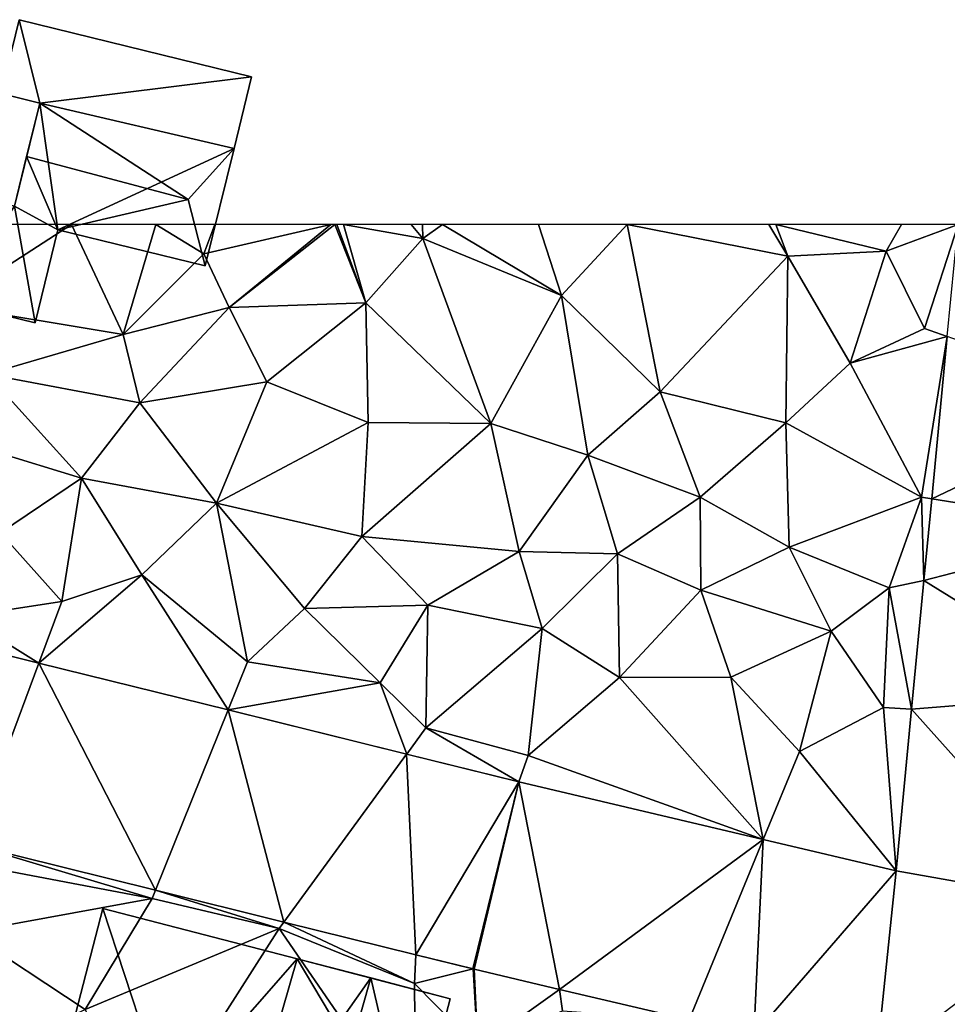
# Model space of a CAD drawing. Extents: x -2000 to -967, y 0 to 1022.
# Drawn here: x -1950 to -1921, y 976 to 1006 of the extents above; entities that cross this region are included whole.
import ezdxf

# ---------------------------------------------------------------- set-up
doc = ezdxf.new("R2010")
doc.units = 0
doc.header["$MEASUREMENT"] = 0
for name, color, linetype in [('Bygninger_LOD2', 1, 'Continuous'), ('Terraen', 33, 'Continuous'), ('Terraen_vej', 33, 'Continuous')]:
    doc.layers.add(name, color=color, linetype=linetype)

# ---------------------------------------------------------------- blocks, each defined once
blk = doc.blocks.new('1km_6225_571_Flyttet_X-573000m_Y-6225000m_ACAD_1_FMEBLOCK69')
at = {"layer": 'Terraen_vej', "color": 251, "true_color": 0x555555}
for points in [[(-6.823, 53.949, 71.794), (-0.508, 56.948, 71.736), (-6.339, 59.007, 71.649)], [(-6.823, 53.949, 71.794), (-0.886, 53.007, 71.841), (-0.508, 56.948, 71.736)], [(-7.066, 51.409, 71.867), (-0.886, 53.007, 71.841), (-6.823, 53.949, 71.794)], [(-7.066, 51.409, 71.867), (-1.377, 47.882, 71.976), (-0.886, 53.007, 71.841)], [(-7.451, 47.391, 71.983), (-1.377, 47.882, 71.976), (-7.066, 51.409, 71.867)], [(-36.774, 43.174, 72.552), (-34.661, 48.832, 72.251), (-36.967, 49.403, 72.253)], [(-31.02, 41.749, 72.569), (-34.661, 48.832, 72.251), (-36.774, 43.174, 72.552)], [(-31.02, 41.749, 72.569), (-28.758, 47.37, 72.244), (-34.661, 48.832, 72.251)], [(-7.451, 47.391, 71.983), (-2.006, 41.309, 72.15), (-1.377, 47.882, 71.976)], [(-27.02, 40.758, 72.581), (-28.758, 47.37, 72.244), (-31.02, 41.749, 72.569)], [(-27.02, 40.758, 72.581), (-23.193, 45.991, 72.238), (-28.758, 47.37, 72.244)], [(-7.933, 42.357, 72.127), (-2.006, 41.309, 72.15), (-7.451, 47.391, 71.983)], [(-22.905, 39.739, 72.593), (-23.193, 45.991, 72.238), (-27.02, 40.758, 72.581)], [(-22.905, 39.739, 72.593), (-19.7, 45.126, 72.234), (-23.193, 45.991, 72.238)], [(-21.126, 39.298, 72.598), (-19.7, 45.126, 72.234), (-22.905, 39.739, 72.593)], [(-21.091, 39.29, 72.598), (-19.7, 45.126, 72.234), (-21.126, 39.298, 72.598)], [(-21.091, 39.29, 72.598), (-18.425, 38.662, 72.546), (-19.7, 45.126, 72.234)], [(-18.425, 38.662, 72.546), (-12.076, 43.332, 72.165), (-19.7, 45.126, 72.234)], [(-14.389, 37.713, 72.468), (-12.076, 43.332, 72.165), (-18.425, 38.662, 72.546)], [(-12.366, 37.237, 72.428), (-12.076, 43.332, 72.165), (-14.389, 37.713, 72.468)], [(-12.366, 37.237, 72.428), (-7.933, 42.357, 72.127), (-12.076, 43.332, 72.165)], [(-8.556, 36.34, 72.355), (-7.933, 42.357, 72.127), (-12.366, 37.237, 72.428)], [(-8.556, 36.34, 72.355), (-2.006, 41.309, 72.15), (-7.933, 42.357, 72.127)]]:
    blk.add_polyline3d(points, close=True, dxfattribs=at)
blk = doc.blocks.new('1km_6225_571_Flyttet_X-573000m_Y-6225000m_ACAD_1_FMEBLOCK91')
at = {"layer": 'Terraen', "color": 9, "true_color": 0xbbbbbb}
for points in [[(-28.869, 62.5, 71.648), (-31.273, 62.5, 71.688), (-32.757, 59.98, 71.72)], [(-28.869, 62.5, 71.648), (-32.757, 59.98, 71.72), (-27.257, 59.07, 71.63)], [(-26.236, 62.5, 71.617), (-28.869, 62.5, 71.648), (-27.257, 59.07, 71.63)], [(-26.236, 62.5, 71.617), (-27.257, 59.07, 71.63), (-24.737, 61.58, 71.6)], [(-24.4, 62.5, 71.638), (-26.236, 62.5, 71.617), (-24.737, 61.58, 71.6)], [(-20.779, 62.5, 71.562), (-24.4, 62.5, 71.638), (-24.737, 61.58, 71.6)], [(-20.779, 62.5, 71.562), (-24.737, 61.58, 71.6), (-23.947, 59.91, 71.68)], [(-20.658, 62.5, 71.562), (-23.947, 59.91, 71.68), (-19.687, 60.06, 71.57)], [(-20.658, 62.5, 71.562), (-20.779, 62.5, 71.562), (-23.947, 59.91, 71.68)], [(-20.592, 62.5, 71.56), (-20.658, 62.5, 71.562), (-19.687, 60.06, 71.57)], [(-20.383, 62.5, 71.555), (-20.592, 62.5, 71.56), (-19.687, 60.06, 71.57)], [(-20.383, 62.5, 71.555), (-19.687, 60.06, 71.57), (-17.917, 62.06, 71.5)], [(-18.276, 62.5, 71.49), (-20.383, 62.5, 71.555), (-17.917, 62.06, 71.5)], [(-17.921, 62.5, 71.497), (-18.276, 62.5, 71.49), (-17.917, 62.06, 71.5)], [(-17.303, 62.5, 71.476), (-17.921, 62.5, 71.497), (-17.917, 62.06, 71.5)], [(-17.303, 62.5, 71.476), (-17.917, 62.06, 71.5), (-13.587, 60.29, 71.46)], [(-14.309, 62.5, 71.415), (-17.303, 62.5, 71.476), (-13.587, 60.29, 71.46)], [(-11.547, 62.5, 71.41), (-14.309, 62.5, 71.415), (-13.587, 60.29, 71.46)], [(-10.517, 57.28, 71.64), (-11.547, 62.5, 71.41), (-13.587, 60.29, 71.46)], [(-7.121, 62.5, 71.464), (-11.547, 62.5, 71.41), (-6.537, 61.51, 71.53)], [(-10.517, 57.28, 71.64), (-6.537, 61.51, 71.53), (-11.547, 62.5, 71.41)], [(-6.908, 62.5, 71.465), (-7.121, 62.5, 71.464), (-6.537, 61.51, 71.53)], [(-6.908, 62.5, 71.465), (-6.537, 61.51, 71.53), (-3.467, 61.67, 71.53)], [(-2.992, 62.5, 71.504), (-6.908, 62.5, 71.465), (-3.467, 61.67, 71.53)], [(-1.226, 62.5, 71.549), (-3.467, 61.67, 71.53), (-2.277, 59.26, 71.79)], [(-1.226, 62.5, 71.549), (-2.992, 62.5, 71.504), (-3.467, 61.67, 71.53)], [(-1.226, 62.5, 71.549), (-2.277, 59.26, 71.79), (-1.561, 59.007, 71.649)], [(-17.917, 62.06, 71.5), (-19.687, 60.06, 71.57), (-15.787, 56.3, 71.7)], [(-17.917, 62.06, 71.5), (-15.787, 56.3, 71.7), (-13.587, 60.29, 71.46)], [(-27.257, 59.07, 71.63), (-23.947, 59.91, 71.68), (-24.737, 61.58, 71.6)], [(-10.517, 57.28, 71.64), (-6.597, 56.32, 71.73), (-6.537, 61.51, 71.53)], [(-6.597, 56.32, 71.73), (-4.587, 58.18, 71.6), (-6.537, 61.51, 71.53)], [(-6.537, 61.51, 71.53), (-4.587, 58.18, 71.6), (-3.467, 61.67, 71.53)], [(-2.277, 59.26, 71.79), (-3.467, 61.67, 71.53), (-4.587, 58.18, 71.6)], [(-13.587, 60.29, 71.46), (-15.787, 56.3, 71.7), (-12.767, 55.31, 71.66)], [(-10.517, 57.28, 71.64), (-13.587, 60.29, 71.46), (-12.767, 55.31, 71.66)], [(-32.757, 59.98, 71.72), (-31.497, 57.83, 72.06), (-27.257, 59.07, 71.63)], [(-27.257, 59.07, 71.63), (-26.737, 56.94, 71.79), (-23.947, 59.91, 71.68)], [(-22.777, 57.59, 71.77), (-23.947, 59.91, 71.68), (-26.737, 56.94, 71.79)], [(-19.687, 60.06, 71.57), (-23.947, 59.91, 71.68), (-22.777, 57.59, 71.77)], [(-19.687, 60.06, 71.57), (-22.777, 57.59, 71.77), (-19.617, 56.33, 71.71)], [(-19.687, 60.06, 71.57), (-19.617, 56.33, 71.71), (-15.787, 56.3, 71.7)], [(-1.561, 59.007, 71.649), (-2.277, 59.26, 71.79), (-4.587, 58.18, 71.6)], [(-31.497, 57.83, 72.06), (-26.737, 56.94, 71.79), (-27.257, 59.07, 71.63)], [(-1.561, 59.007, 71.649), (-4.587, 58.18, 71.6), (-2.367, 54, 71.75)], [(-2.045, 53.949, 71.794), (-1.561, 59.007, 71.649), (-2.367, 54, 71.75)], [(-6.597, 56.32, 71.73), (-2.367, 54, 71.75), (-4.587, 58.18, 71.6)], [(-31.497, 57.83, 72.06), (-28.557, 54.59, 71.84), (-26.737, 56.94, 71.79)], [(-31.497, 57.83, 72.06), (-31.277, 55.42, 71.97), (-28.557, 54.59, 71.84)], [(-22.777, 57.59, 71.77), (-26.737, 56.94, 71.79), (-24.347, 53.81, 71.85)], [(-22.777, 57.59, 71.77), (-24.347, 53.81, 71.85), (-19.617, 56.33, 71.71)], [(-10.517, 57.28, 71.64), (-12.767, 55.31, 71.66), (-9.267, 54, 71.79)], [(-10.517, 57.28, 71.64), (-9.267, 54, 71.79), (-6.597, 56.32, 71.73)], [(-28.557, 54.59, 71.84), (-24.347, 53.81, 71.85), (-26.737, 56.94, 71.79)], [(-24.347, 53.81, 71.85), (-19.817, 52.78, 71.91), (-19.617, 56.33, 71.71)], [(-19.817, 52.78, 71.91), (-15.787, 56.3, 71.7), (-19.617, 56.33, 71.71)], [(-19.817, 52.78, 71.91), (-14.907, 52.31, 71.78), (-15.787, 56.3, 71.7)], [(-12.767, 55.31, 71.66), (-15.787, 56.3, 71.7), (-14.907, 52.31, 71.78)], [(-6.597, 56.32, 71.73), (-9.267, 54, 71.79), (-6.487, 52.44, 71.89)], [(-6.597, 56.32, 71.73), (-6.487, 52.44, 71.89), (-2.367, 54, 71.75)], [(-28.557, 54.59, 71.84), (-31.277, 55.42, 71.97), (-31.077, 52.89, 72.28)], [(-11.847, 52.24, 71.85), (-12.767, 55.31, 71.66), (-14.907, 52.31, 71.78)], [(-11.847, 52.24, 71.85), (-9.267, 54, 71.79), (-12.767, 55.31, 71.66)], [(-28.557, 54.59, 71.84), (-31.077, 52.89, 72.28), (-29.167, 50.75, 72.27)], [(-28.557, 54.59, 71.84), (-29.167, 50.75, 72.27), (-26.677, 51.58, 72.22)], [(-28.557, 54.59, 71.84), (-26.677, 51.58, 72.22), (-24.347, 53.81, 71.85)], [(-24.347, 53.81, 71.85), (-26.677, 51.58, 72.22), (-23.377, 48.87, 72.16)], [(-24.347, 53.81, 71.85), (-21.597, 50.53, 72.08), (-19.817, 52.78, 71.91)], [(-24.347, 53.81, 71.85), (-23.377, 48.87, 72.16), (-21.597, 50.53, 72.08)], [(-11.847, 52.24, 71.85), (-9.247, 51.1, 71.89), (-9.267, 54, 71.79)], [(-9.267, 54, 71.79), (-9.247, 51.1, 71.89), (-6.487, 52.44, 71.89)], [(-6.487, 52.44, 71.89), (-3.377, 51.18, 71.89), (-2.367, 54, 71.75)], [(-2.289, 51.409, 71.867), (-2.367, 54, 71.75), (-3.377, 51.18, 71.89)], [(-2.289, 51.409, 71.867), (-2.045, 53.949, 71.794), (-2.367, 54, 71.75)], [(-31.077, 52.89, 72.28), (-32.217, 50.28, 72.23), (-29.167, 50.75, 72.27)], [(-19.817, 52.78, 71.91), (-21.597, 50.53, 72.08), (-17.757, 50.63, 71.93)], [(-19.817, 52.78, 71.91), (-17.757, 50.63, 71.93), (-14.907, 52.31, 71.78)], [(-14.187, 49.91, 71.84), (-14.907, 52.31, 71.78), (-17.757, 50.63, 71.93)], [(-11.847, 52.24, 71.85), (-14.907, 52.31, 71.78), (-14.187, 49.91, 71.84)], [(-11.847, 52.24, 71.85), (-14.187, 49.91, 71.84), (-11.777, 48.38, 71.87)], [(-11.847, 52.24, 71.85), (-11.777, 48.38, 71.87), (-9.247, 51.1, 71.89)], [(-6.487, 52.44, 71.89), (-9.247, 51.1, 71.89), (-5.177, 49.82, 72.07)], [(-6.487, 52.44, 71.89), (-5.177, 49.82, 72.07), (-3.377, 51.18, 71.89)], [(-29.883, 48.832, 72.251), (-26.677, 51.58, 72.22), (-29.167, 50.75, 72.27)], [(-29.883, 48.832, 72.251), (-23.981, 47.37, 72.244), (-26.677, 51.58, 72.22)], [(-23.981, 47.37, 72.244), (-23.377, 48.87, 72.16), (-26.677, 51.58, 72.22)], [(-2.673, 47.391, 71.983), (-2.289, 51.409, 71.867), (-3.377, 51.18, 71.89)], [(-9.247, 51.1, 71.89), (-11.777, 48.38, 71.87), (-8.307, 48.39, 71.95)], [(-9.247, 51.1, 71.89), (-8.307, 48.39, 71.95), (-5.177, 49.82, 72.07)], [(-3.377, 51.18, 71.89), (-5.177, 49.82, 72.07), (-3.547, 47.45, 71.89)], [(-2.673, 47.391, 71.983), (-3.377, 51.18, 71.89), (-3.547, 47.45, 71.89)], [(-29.883, 48.832, 72.251), (-29.167, 50.75, 72.27), (-32.217, 50.28, 72.23)], [(-17.757, 50.63, 71.93), (-21.597, 50.53, 72.08), (-19.237, 48.21, 72.15)], [(-17.757, 50.63, 71.93), (-19.237, 48.21, 72.15), (-17.817, 46.81, 72.16)], [(-14.187, 49.91, 71.84), (-17.757, 50.63, 71.93), (-17.817, 46.81, 72.16)], [(-21.597, 50.53, 72.08), (-23.377, 48.87, 72.16), (-19.237, 48.21, 72.15)], [(-32.19, 49.403, 72.253), (-29.883, 48.832, 72.251), (-32.217, 50.28, 72.23)], [(-14.187, 49.91, 71.84), (-17.817, 46.81, 72.16), (-14.627, 45.95, 72.18)], [(-14.187, 49.91, 71.84), (-14.627, 45.95, 72.18), (-11.777, 48.38, 71.87)], [(-8.307, 48.39, 71.95), (-6.167, 46.08, 71.99), (-5.177, 49.82, 72.07)], [(-3.547, 47.45, 71.89), (-5.177, 49.82, 72.07), (-6.167, 46.08, 71.99)], [(-23.981, 47.37, 72.244), (-19.237, 48.21, 72.15), (-23.377, 48.87, 72.16)], [(-23.981, 47.37, 72.244), (-18.415, 45.991, 72.238), (-19.237, 48.21, 72.15)], [(-18.415, 45.991, 72.238), (-17.817, 46.81, 72.16), (-19.237, 48.21, 72.15)], [(-7.298, 43.332, 72.165), (-11.777, 48.38, 71.87), (-14.627, 45.95, 72.18)], [(-7.298, 43.332, 72.165), (-8.307, 48.39, 71.95), (-11.777, 48.38, 71.87)], [(-7.298, 43.332, 72.165), (-6.167, 46.08, 71.99), (-8.307, 48.39, 71.95)], [(-3.155, 42.357, 72.127), (-3.547, 47.45, 71.89), (-6.167, 46.08, 71.99)], [(-3.155, 42.357, 72.127), (-2.673, 47.391, 71.983), (-3.547, 47.45, 71.89)], [(-14.923, 45.126, 72.234), (-17.817, 46.81, 72.16), (-18.415, 45.991, 72.238)], [(-14.923, 45.126, 72.234), (-14.627, 45.95, 72.18), (-17.817, 46.81, 72.16)], [(-3.155, 42.357, 72.127), (-6.167, 46.08, 71.99), (-7.298, 43.332, 72.165)], [(-14.923, 45.126, 72.234), (-7.298, 43.332, 72.165), (-14.627, 45.95, 72.18)], [(-31.996, 43.174, 72.552), (-32.207, 42.61, 72.71), (-26.347, 41.49, 72.67)], [(-26.243, 41.749, 72.569), (-31.996, 43.174, 72.552), (-26.347, 41.49, 72.67)], [(-32.097, 40.44, 72.93), (-26.347, 41.49, 72.67), (-32.207, 42.61, 72.71)], [(-26.243, 41.749, 72.569), (-26.347, 41.49, 72.67), (-22.387, 40.56, 72.62)], [(-22.242, 40.758, 72.581), (-26.243, 41.749, 72.569), (-22.387, 40.56, 72.62)], [(-32.097, 40.44, 72.93), (-28.437, 38.03, 72.75), (-26.347, 41.49, 72.67)], [(-28.437, 38.03, 72.75), (-22.387, 40.56, 72.62), (-26.347, 41.49, 72.67)], [(-28.437, 38.03, 72.75), (-26.527, 34.08, 72.97), (-22.387, 40.56, 72.62)], [(-26.527, 34.08, 72.97), (-18.127, 34.37, 72.91), (-22.387, 40.56, 72.62)], [(-22.242, 40.758, 72.581), (-22.387, 40.56, 72.62), (-18.167, 38.85, 72.67)], [(-18.167, 38.85, 72.67), (-22.387, 40.56, 72.62), (-18.127, 34.37, 72.91)], [(-18.128, 39.739, 72.593), (-22.242, 40.758, 72.581), (-18.167, 38.85, 72.67)], [(-32.097, 40.44, 72.93), (-32.297, 36.29, 72.92), (-28.437, 38.03, 72.75)], [(-16.348, 39.298, 72.598), (-18.128, 39.739, 72.593), (-18.167, 38.85, 72.67)], [(-16.348, 39.298, 72.598), (-18.167, 38.85, 72.67), (-16.197, 36.84, 72.93)], [(-16.314, 39.29, 72.598), (-16.348, 39.298, 72.598), (-16.197, 36.84, 72.93)], [(-16.314, 39.29, 72.598), (-16.197, 36.84, 72.93), (-13.647, 38.662, 72.546)], [(-16.197, 36.84, 72.93), (-18.167, 38.85, 72.67), (-18.127, 34.37, 72.91)], [(-13.647, 38.662, 72.546), (-16.197, 36.84, 72.93), (-13.557, 37.99, 72.6)], [(-9.612, 37.713, 72.468), (-13.647, 38.662, 72.546), (-13.557, 37.99, 72.6)]]:
    blk.add_polyline3d(points, close=True, dxfattribs=at)
blk = doc.blocks.new('building_180017')
at = {"layer": 'Bygninger_LOD2', "color": 16, "true_color": 0x7e0000}
for points in [[(-4.73, 6.57, 72.68), (-6.1, 1.28, 72.88), (-6.1, 1.28, 74.92), (-4.73, 6.57, 74.94)], [(-4.73, 6.57, 74.94), (-2.7, 0.4, 75.2), (-6.1, 1.28, 74.92)], [(-2.7, 0.4, 72.92), (-6.1, 1.28, 72.88), (-4.73, 6.57, 72.68)], [(1.33, 5, 72.7), (-4.73, 6.57, 74.94), (1.33, 5, 75.44)], [(-4.73, 6.57, 74.94), (1.33, 5, 72.7), (-4.73, 6.57, 72.68)], [(1.33, 5, 75.44), (-2.7, 0.4, 75.2), (-4.73, 6.57, 74.94)], [(-2.7, 0.4, 72.92), (-4.73, 6.57, 72.68), (1.33, 5, 72.7)], [(-0.54, -1.5, 75.43), (-2.7, 0.4, 75.2), (1.33, 5, 75.44)], [(-0.54, -1.5, 72.96), (-2.7, 0.4, 72.92), (1.33, 5, 72.7)], [(1.33, 5, 75.44), (3.62, 4.41, 76.09), (-0.54, -1.5, 75.43)], [(4.87, -0.95, 72.86), (-0.54, -1.5, 72.96), (1.33, 5, 72.7)], [(1.33, 5, 75.44), (3.62, 4.41, 76.09), (1.33, 5, 72.7)], [(1.33, 5, 72.7), (3.62, 4.41, 76.09), (6.1, 3.76, 72.7)], [(4.87, -0.95, 72.86), (1.33, 5, 72.7), (6.1, 3.76, 72.7)], [(3.62, 4.41, 76.09), (0.7, -5.86, 76.12), (-0.54, -1.5, 75.43)], [(3.62, 4.41, 76.09), (4.87, -0.95, 75.355), (0.7, -5.86, 76.12)], [(6.1, 3.76, 75.37), (4.87, -0.95, 75.355), (3.62, 4.41, 76.09)], [(3.62, 4.41, 76.09), (6.1, 3.76, 75.37), (6.1, 3.76, 72.7)], [(4.87, -0.95, 72.86), (6.1, 3.76, 75.37), (4.87, -0.95, 75.355)], [(4.87, -0.95, 72.86), (6.1, 3.76, 72.7), (6.1, 3.76, 75.37)], [(-6.1, 1.28, 72.88), (-2.7, 0.4, 72.92), (-2.7, 0.4, 75.2), (-6.1, 1.28, 74.92)], [(-2.7, 0.4, 72.92), (-3.02, -0.86, 72.95), (-3.02, -0.86, 75.19), (-2.7, 0.4, 75.2)], [(-0.54, -1.5, 75.43), (-3.02, -0.86, 75.19), (-2.7, 0.4, 75.2)], [(-0.54, -1.5, 72.96), (-3.02, -0.86, 72.95), (-2.7, 0.4, 72.92)], [(-0.54, -1.5, 75.43), (-3.02, -0.86, 75.19), (-3.02, -0.86, 72.95), (-0.54, -1.5, 72.96)], [(-0.54, -1.5, 72.96), (4.87, -0.95, 72.86), (3.49, -6.3, 73.03)], [(4.87, -0.95, 75.355), (3.49, -6.3, 75.335), (0.7, -5.86, 76.12)], [(3.49, -6.3, 73.03), (4.87, -0.95, 72.86), (4.87, -0.95, 75.355)], [(3.49, -6.3, 75.335), (3.49, -6.3, 73.03), (4.87, -0.95, 75.355)], [(-1.52, -5.28, 75.5), (-0.54, -1.5, 75.43), (-0.54, -1.5, 72.96), (-1.52, -5.28, 73.05)], [(0.7, -5.86, 76.12), (-1.52, -5.28, 75.5), (-0.54, -1.5, 75.43)], [(3.49, -6.3, 73.03), (-1.52, -5.28, 73.05), (-0.54, -1.5, 72.96)], [(0.7, -5.86, 76.12), (-1.52, -5.28, 73.05), (3.42, -6.57, 73.03)], [(-1.52, -5.28, 75.5), (-1.52, -5.28, 73.05), (0.7, -5.86, 76.12)], [(3.42, -6.57, 73.03), (-1.52, -5.28, 73.05), (3.49, -6.3, 73.03)], [(0.7, -5.86, 76.12), (3.42, -6.57, 73.03), (3.42, -6.57, 75.33)], [(3.49, -6.3, 75.335), (3.42, -6.57, 75.33), (0.7, -5.86, 76.12)], [(3.49, -6.3, 75.335), (3.42, -6.57, 75.33), (3.49, -6.3, 73.03)], [(3.42, -6.57, 75.33), (3.42, -6.57, 73.03), (3.49, -6.3, 73.03)]]:
    blk.add_3dface(points, dxfattribs=at)
blk = doc.blocks.new('building_154283')
at = {"layer": 'Bygninger_LOD2', "color": 16, "true_color": 0x7e0000}
for points in [[(-3.105, 2.425, 74.1), (-2.545, 4.725, 73.87), (-2.545, 4.725, 71.45), (-3.105, 2.425, 71.52)], [(-1.905, 2.125, 74.17), (-3.105, 2.425, 74.1), (-2.545, 4.725, 73.87)], [(-1.905, 2.125, 71.6), (-3.105, 2.425, 71.52), (-2.545, 4.725, 71.45)], [(-2.545, 4.725, 73.87), (4.695, 2.945, 73.87), (4.695, 2.945, 71.47), (-2.545, 4.725, 71.45)], [(-1.905, 2.125, 74.17), (-2.545, 4.725, 73.87), (4.695, 2.945, 73.87)], [(4.695, 2.945, 71.47), (-1.905, 2.125, 71.6), (-2.545, 4.725, 71.45)], [(-1.905, 2.125, 74.17), (4.695, 2.945, 73.87), (4.155, 0.715, 74.14)], [(4.155, 0.715, 71.56), (-1.905, 2.125, 71.6), (4.695, 2.945, 71.47)], [(4.155, 0.715, 71.56), (4.695, 2.945, 73.87), (4.155, 0.715, 74.14)], [(4.695, 2.945, 73.87), (4.155, 0.715, 71.56), (4.695, 2.945, 71.47)], [(-1.905, 2.125, 74.17), (-3.105, 2.425, 74.1), (-3.105, 2.425, 71.52), (-1.905, 2.125, 71.6)], [(-2.315, 0.465, 74.61), (-1.905, 2.125, 71.6), (-2.695, -1.085, 71.73)], [(-1.335, -1.825, 71.69), (-2.695, -1.085, 71.73), (-1.905, 2.125, 71.6)], [(-1.905, 2.125, 74.17), (-1.905, 2.125, 71.6), (-2.315, 0.465, 74.61)], [(-2.315, 0.465, 74.61), (-1.905, 2.125, 74.17), (2.725, -0.875, 74.6)], [(2.725, -0.875, 74.6), (-1.905, 2.125, 74.17), (4.155, 0.715, 74.14)], [(-1.335, -1.825, 71.69), (-1.905, 2.125, 71.6), (4.155, 0.715, 71.56)], [(3.255, -2.945, 71.61), (-1.335, -1.825, 71.69), (4.155, 0.715, 71.56)], [(4.155, 0.715, 74.14), (3.255, -2.945, 75.02), (2.725, -0.875, 74.6)], [(3.255, -2.945, 75.02), (3.255, -2.945, 74.14), (4.155, 0.715, 74.14)], [(4.155, 0.715, 74.14), (3.255, -2.945, 74.14), (3.255, -2.945, 71.61)], [(4.155, 0.715, 74.14), (3.255, -2.945, 71.61), (4.155, 0.715, 71.56)], [(-2.315, 0.465, 74.61), (-2.695, -1.085, 71.73), (-2.695, -1.085, 74.23)], [(-2.695, -1.085, 74.23), (-2.315, 0.465, 74.61), (-1.335, -1.825, 74.13)], [(-1.335, -1.825, 74.13), (-2.315, 0.465, 74.61), (2.725, -0.875, 74.6)], [(-3.895, -0.795, 71.76), (-4.695, -4.075, 71.74), (-4.695, -4.075, 73.41), (-3.895, -0.795, 74.22)], [(-4.695, -4.075, 73.41), (-3.895, -0.795, 74.22), (-2.695, -1.085, 74.23)], [(-4.695, -4.075, 71.74), (-3.895, -0.795, 71.76), (-2.695, -1.085, 71.73)], [(-2.695, -1.085, 71.73), (-3.895, -0.795, 71.76), (-3.895, -0.795, 74.22), (-2.695, -1.085, 74.23)], [(2.725, -0.875, 74.6), (3.255, -2.945, 74.14), (-1.335, -1.825, 74.13)], [(3.255, -2.945, 75.02), (2.725, -0.875, 74.6), (3.255, -2.945, 74.14)], [(-2.045, -4.725, 73.41), (-4.695, -4.075, 73.41), (-2.695, -1.085, 74.23)], [(-2.045, -4.725, 71.74), (-4.695, -4.075, 71.74), (-2.695, -1.085, 71.73)], [(-2.045, -4.725, 73.41), (-2.695, -1.085, 74.23), (-1.335, -1.825, 74.13)], [(-1.335, -1.825, 71.69), (-2.045, -4.725, 71.74), (-2.695, -1.085, 71.73)], [(-2.045, -4.725, 71.74), (-1.335, -1.825, 71.69), (-1.335, -1.825, 74.13), (-2.045, -4.725, 73.41)], [(-1.335, -1.825, 71.69), (3.255, -2.945, 71.61), (3.255, -2.945, 74.14), (-1.335, -1.825, 74.13)], [(-4.695, -4.075, 71.74), (-2.045, -4.725, 71.74), (-2.045, -4.725, 73.41), (-4.695, -4.075, 73.41)]]:
    blk.add_3dface(points, dxfattribs=at)

msp = doc.modelspace()

# ---------------------------------------------------------------- block references
at = {"layer": 'Bygninger_LOD2', "color": 16, "true_color": 0x7e0000}
for name, p in [('building_154283', (-1947.225, 1001.655)), ('building_180017', (-1942.43, 972.11))]:
    msp.add_blockref(name, p, dxfattribs=at)
at = {"layer": 'Terraen', "color": 9, "true_color": 0xbbbbbb}
msp.add_blockref('1km_6225_571_Flyttet_X-573000m_Y-6225000m_ACAD_1_FMEBLOCK91', (-1919.273, 937.5), dxfattribs=at)
at = {"layer": 'Terraen_vej', "color": 251, "true_color": 0x555555}
msp.add_blockref('1km_6225_571_Flyttet_X-573000m_Y-6225000m_ACAD_1_FMEBLOCK69', (-1914.496, 937.5), dxfattribs=at)

doc.saveas('drawing.dxf')
